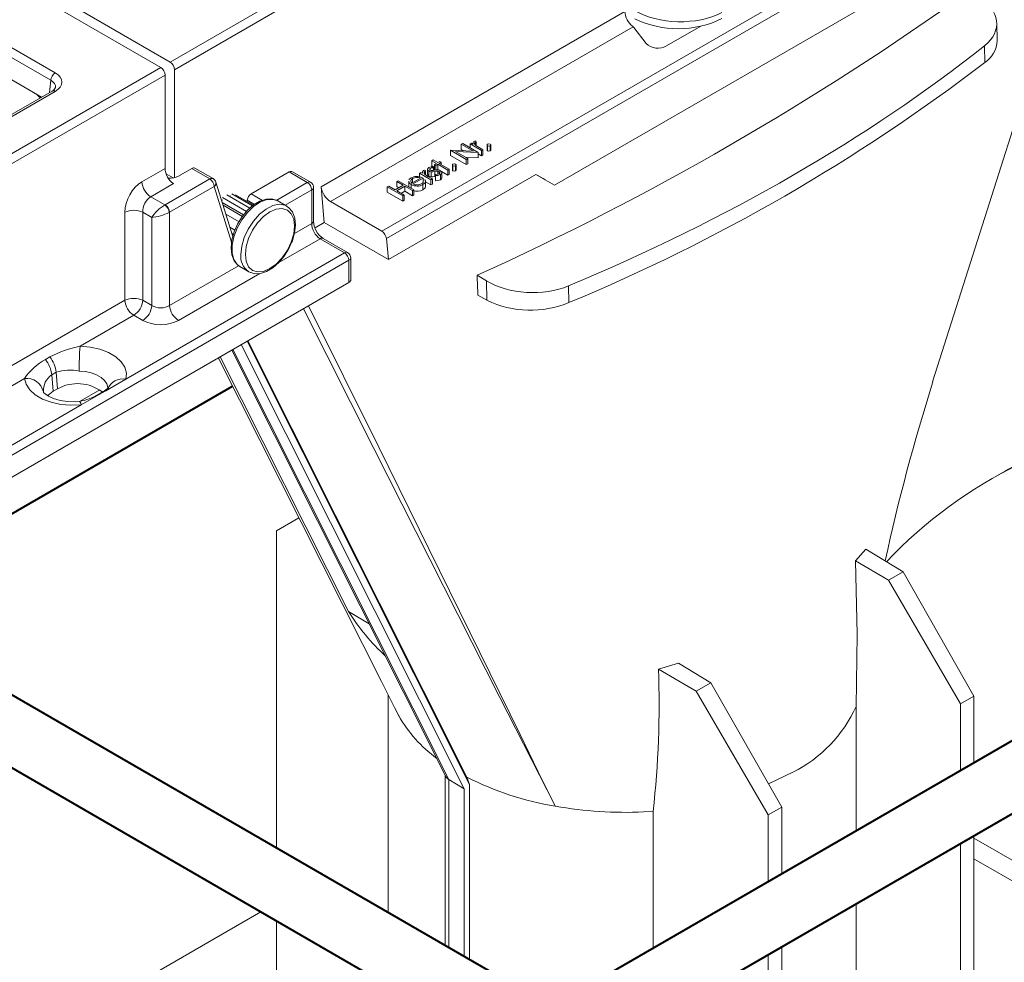
# Model space of a CAD drawing. Units: millimetres. Extents: x -8443 to 17076, y 0 to 2520.
# Drawn here: x 547 to 625, y 1317 to 1392 of the extents above; entities that cross this region are included whole.
import ezdxf
from ezdxf import colors
from ezdxf.entities.mleader import LeaderData, LeaderLine
from ezdxf.math import Vec2, Vec3

# ---------------------------------------------------------------- set-up
doc = ezdxf.new("R2010")
doc.units = ezdxf.units.MM
doc.header["$LTSCALE"] = 15
doc.layers.add('HAURATON_Isometrie', color=9, linetype='Continuous', lineweight=5)
doc.layers.add('HAURATON_Product_Contour', color=7, linetype='Continuous', lineweight=40)
doc.layers.add('HAURATON_Text_Macro', color=112, linetype='Continuous')
doc.styles.get("Standard").update_dxf_attribs({"font": 'arial.ttf'})

msp = doc.modelspace()

# ---------------------------------------------------------------- linework, layer by layer
at = {"layer": 'HAURATON_Isometrie', "color": 9}
for p, q in [((558.714, 1388.333), (734.748, 1489.956)), ((559.05, 1387.733), (735.084, 1489.355)), ((575.816, 1374.375), (749.624, 1474.712)), ((575.445, 1374.955), (728.447, 1463.281)), ((589.119, 1378.595), (628.717, 1401.454)), ((558.714, 1388.333), (542.91, 1397.457)), ((557.972, 1387.905), (542.167, 1397.029)), ((541.441, 1392.202), (549.611, 1387.486)), ((570.644, 1378.461), (594.673, 1392.333)), ((549.258, 1386.895), (541.088, 1391.611)), ((571.385, 1377.3), (595.338, 1391.127)), ((595.338, 1391.127), (595.277, 1391.174)), ((595.382, 1391.08), (596.345, 1389.794)), ((600.674, 1391.176), (597.97, 1389.615)), ((624.118, 1390.021), (624.087, 1391.403)), ((541.088, 1389.87), (548.539, 1385.569)), ((623.151, 1388.309), (623.122, 1389.628)), ((381.937, 1286.282), (557.972, 1387.905)), ((382.273, 1285.682), (558.307, 1387.304)), ((558.307, 1387.304), (558.307, 1379.932)), ((559.05, 1379.198), (559.05, 1387.733)), ((549.17, 1385.933), (549.258, 1386.895)), ((549.361, 1386.043), (472.778, 1341.833)), ((549.611, 1386.018), (473.028, 1341.808)), ((581.732, 1381.842), (581.843, 1381.906)), ((582.706, 1381.28), (581.732, 1381.842)), ((581.732, 1381.842), (581.732, 1381.434)), ((581.843, 1381.906), (583.081, 1381.192)), ((582.43, 1381.86), (582.541, 1381.924)), ((582.43, 1381.86), (582.43, 1381.567)), ((583.335, 1381.338), (582.43, 1381.86)), ((582.541, 1381.924), (582.675, 1381.848)), ((582.657, 1381.928), (582.657, 1381.857)), ((582.836, 1381.985), (582.836, 1381.79)), ((582.874, 1382.099), (582.909, 1382.008)), ((582.909, 1382.008), (582.909, 1381.727)), ((583.776, 1381.778), (583.776, 1381.37)), ((583.818, 1381.718), (583.818, 1381.31)), ((584.025, 1381.718), (584.025, 1381.31)), ((584.067, 1381.369), (584.067, 1381.777)), ((580.891, 1381.357), (580.915, 1381.37)), ((582.129, 1380.642), (580.891, 1381.357)), ((580.891, 1381.357), (580.891, 1380.948)), ((582.129, 1380.234), (580.891, 1380.948)), ((580.915, 1381.37), (582.706, 1381.28)), ((583.056, 1381.177), (581.268, 1381.267)), ((581.268, 1381.267), (582.24, 1380.706)), ((581.931, 1381.319), (581.732, 1381.434)), ((583.081, 1381.192), (583.056, 1381.177)), ((583.056, 1381.177), (583.056, 1380.769)), ((583.081, 1381.192), (583.081, 1380.783)), ((583.335, 1380.93), (583.081, 1381.077)), ((583.142, 1381.578), (583.446, 1381.402)), ((583.446, 1381.402), (583.335, 1381.338)), ((583.335, 1381.338), (583.335, 1380.93)), ((583.446, 1380.994), (583.335, 1380.93)), ((583.446, 1381.402), (583.446, 1380.994)), ((579.4, 1380.532), (579.511, 1380.596)), ((579.765, 1380.322), (579.4, 1380.532)), ((579.4, 1380.532), (579.4, 1380.124)), ((579.511, 1380.596), (579.876, 1380.386)), ((579.606, 1380.23), (579.765, 1380.322)), ((579.717, 1380.166), (579.606, 1380.23)), ((579.606, 1380.23), (579.606, 1379.822)), ((579.876, 1380.258), (579.717, 1380.166)), ((579.717, 1380.166), (579.717, 1379.797)), ((579.876, 1380.386), (580.035, 1380.477)), ((580.669, 1379.8), (579.876, 1380.258)), ((579.876, 1380.258), (579.876, 1379.849)), ((580.146, 1380.413), (579.987, 1380.322)), ((579.987, 1380.322), (580.78, 1379.864)), ((580.035, 1380.477), (580.146, 1380.413)), ((580.146, 1380.413), (580.146, 1380.23)), ((581.031, 1380.194), (581.031, 1379.785)), ((581.074, 1380.134), (581.074, 1379.726)), ((581.28, 1380.134), (581.28, 1379.726)), ((581.323, 1379.784), (581.323, 1380.193)), ((583.056, 1380.769), (582.043, 1380.82)), ((582.24, 1380.706), (582.129, 1380.642)), ((582.129, 1380.642), (582.129, 1380.234)), ((582.24, 1380.298), (582.129, 1380.234)), ((582.24, 1380.706), (582.24, 1380.298)), ((583.081, 1380.783), (583.056, 1380.769)), ((556.465, 1378.869), (558.307, 1379.932)), ((558.947, 1379.176), (558.385, 1379.5)), ((560.408, 1379.922), (559.367, 1379.321)), ((561.843, 1379.094), (560.408, 1379.922)), ((562.093, 1379.119), (560.664, 1379.944)), ((568.117, 1379.646), (565.125, 1377.919)), ((569.551, 1378.818), (568.117, 1379.646)), ((569.801, 1378.842), (568.372, 1379.667)), ((575.966, 1372.72), (587.631, 1379.454)), ((578.432, 1379.552), (578.544, 1379.616)), ((579.337, 1379.03), (578.432, 1379.552)), ((578.432, 1379.552), (578.432, 1379.266)), ((578.544, 1379.616), (578.677, 1379.54)), ((578.66, 1379.62), (578.66, 1379.549)), ((578.838, 1379.677), (578.838, 1379.482)), ((578.876, 1379.791), (578.911, 1379.7)), ((578.911, 1379.7), (578.911, 1379.42)), ((579.072, 1379.866), (579.072, 1379.458)), ((579.177, 1379.727), (579.177, 1379.319)), ((579.28, 1379.932), (579.28, 1379.797)), ((579.358, 1379.67), (579.358, 1379.262)), ((579.52, 1380.055), (579.4, 1380.124)), ((579.529, 1380.055), (579.531, 1379.967)), ((579.606, 1380.005), (579.529, 1380.05)), ((579.531, 1379.967), (579.531, 1379.772)), ((579.662, 1379.79), (579.606, 1379.822)), ((579.637, 1379.689), (579.637, 1379.281)), ((579.706, 1379.367), (579.696, 1379.457)), ((579.696, 1379.457), (579.696, 1379.049)), ((579.706, 1379.367), (579.706, 1378.958)), ((579.876, 1379.849), (579.8, 1379.805)), ((579.868, 1379.714), (579.868, 1379.47)), ((579.978, 1379.79), (579.876, 1379.849)), ((579.984, 1379.682), (579.984, 1379.518)), ((580.087, 1379.445), (580.087, 1379.037)), ((580.669, 1379.391), (580.166, 1379.682)), ((580.2, 1379.19), (580.2, 1379.598)), ((580.78, 1379.864), (580.669, 1379.8)), ((580.669, 1379.8), (580.669, 1379.391)), ((580.78, 1379.455), (580.669, 1379.391)), ((580.78, 1379.864), (580.78, 1379.455)), ((587.631, 1379.454), (589.119, 1378.595)), ((558.978, 1378.731), (557.171, 1377.687)), ((558.306, 1377.052), (561.843, 1379.094)), ((563.657, 1374.534), (562.32, 1378.834)), ((567.145, 1377.429), (569.551, 1378.818)), ((576.497, 1378.234), (577.132, 1378.6)), ((576.624, 1378.893), (576.735, 1378.957)), ((577.132, 1378.6), (576.624, 1378.893)), ((576.624, 1378.893), (576.624, 1378.485)), ((576.735, 1378.957), (577.972, 1378.243)), ((577.574, 1378.932), (577.574, 1378.524)), ((577.579, 1378.883), (577.59, 1378.931)), ((577.579, 1378.883), (577.579, 1378.475)), ((577.732, 1378.94), (577.732, 1378.883)), ((577.777, 1378.649), (577.777, 1378.356)), ((577.81, 1378.771), (578.496, 1379.168)), ((577.88, 1379.124), (577.88, 1378.812)), ((578.718, 1379.168), (577.909, 1378.701)), ((578.697, 1378.643), (578.697, 1378.234)), ((578.715, 1379.001), (578.865, 1379.028)), ((578.715, 1379.001), (578.715, 1378.842)), ((578.718, 1379.168), (578.718, 1379.001)), ((578.899, 1378.448), (578.899, 1378.959)), ((579.337, 1378.622), (578.899, 1378.875)), ((579.144, 1379.27), (579.448, 1379.094)), ((579.448, 1379.094), (579.337, 1379.03)), ((579.337, 1379.03), (579.337, 1378.622)), ((579.448, 1378.686), (579.337, 1378.622)), ((579.448, 1379.094), (579.448, 1378.686)), ((579.696, 1379.29), (579.637, 1379.281)), ((579.706, 1378.958), (579.696, 1379.049)), ((589.119, 1378.595), (588.356, 1379.036)), ((562.196, 1378.503), (558.659, 1376.461)), ((563.566, 1374.098), (562.196, 1378.503)), ((565.015, 1376.781), (563.185, 1377.837)), ((565.225, 1376.965), (563.58, 1377.914)), ((565.292, 1377.023), (563.879, 1377.838)), ((565.125, 1377.919), (566.02, 1377.403)), ((569.904, 1378.227), (567.806, 1377.015)), ((569.904, 1375.581), (569.904, 1378.227)), ((570.051, 1375.764), (570.051, 1378.409)), ((570.644, 1378.461), (570.899, 1375.646)), ((575.878, 1378.463), (575.989, 1378.527)), ((575.878, 1378.463), (575.878, 1378.054)), ((577.116, 1377.748), (575.878, 1378.463)), ((577.116, 1377.34), (575.878, 1378.054)), ((575.989, 1378.527), (576.497, 1378.234)), ((577.258, 1378.527), (576.624, 1378.16)), ((576.778, 1378.396), (576.624, 1378.485)), ((576.624, 1378.16), (577.227, 1377.812)), ((577.258, 1378.118), (576.978, 1377.956)), ((577.227, 1377.812), (577.116, 1377.748)), ((577.227, 1377.812), (577.227, 1377.404)), ((577.861, 1378.179), (577.258, 1378.527)), ((577.258, 1378.527), (577.258, 1378.118)), ((577.861, 1377.77), (577.258, 1378.118)), ((577.972, 1378.243), (577.861, 1378.179)), ((577.861, 1378.179), (577.861, 1377.77)), ((577.972, 1377.834), (577.861, 1377.77)), ((577.972, 1378.243), (577.972, 1377.834)), ((557.171, 1377.687), (558.288, 1377.042)), ((564.517, 1376.246), (562.821, 1377.225)), ((564.751, 1376.525), (562.832, 1377.633)), ((564.798, 1377.411), (564.782, 1377.317)), ((565.376, 1377.077), (564.798, 1377.411)), ((567.921, 1376.949), (567.214, 1377.357)), ((571.385, 1377.3), (575.445, 1374.955)), ((577.116, 1377.748), (577.116, 1377.34)), ((577.227, 1377.404), (577.116, 1377.34)), ((555.123, 1369.501), (555.123, 1376.465)), ((557.247, 1376.054), (556.535, 1376.465)), ((556.535, 1376.465), (556.535, 1369.501)), ((558.659, 1376.461), (558.659, 1369.09)), ((564.417, 1376.126), (562.888, 1377.009)), ((564.153, 1375.709), (563.104, 1376.315)), ((557.247, 1369.09), (557.247, 1376.054)), ((568.539, 1374.793), (569.904, 1375.581)), ((570.899, 1375.646), (570.17, 1375.225)), ((570.899, 1375.646), (575.966, 1372.72)), ((563.827, 1375.052), (563.424, 1375.285)), ((563.706, 1374.708), (563.581, 1374.78)), ((570.558, 1374.37), (567.307, 1372.493)), ((572.494, 1373.252), (570.558, 1374.37)), ((572.744, 1373.276), (570.808, 1374.394)), ((575.966, 1372.72), (575.816, 1374.375)), ((555.207, 1363.272), (572.494, 1373.252)), ((399.039, 1272.324), (572.847, 1372.661)), ((572.847, 1370.92), (572.847, 1372.661)), ((572.994, 1371.125), (572.994, 1372.843)), ((558.659, 1369.09), (564.113, 1372.238)), ((565.788, 1371.616), (559.365, 1367.908)), ((564.214, 1372.161), (564.921, 1371.752)), ((564.214, 1372.161), (564.253, 1372.139)), ((565.05, 1371.69), (564.921, 1371.752)), ((572.847, 1370.92), (541.315, 1352.717)), ((582.998, 1371.476), (583.729, 1371.032)), ((583.764, 1369.499), (583.729, 1371.032)), ((590.223, 1370.637), (590.253, 1369.318)), ((555.123, 1369.501), (523.884, 1351.467)), ((556.535, 1369.501), (557.247, 1369.09)), ((583.039, 1369.895), (583.764, 1369.499)), ((555.829, 1368.319), (551.573, 1365.863)), ((556.541, 1367.908), (555.829, 1368.319)), ((564.788, 1366.267), (582.388, 1331.234)), ((564.839, 1366.297), (582.201, 1331.739)), ((563.573, 1365.566), (580.507, 1331.86)), ((563.659, 1365.615), (580.736, 1331.624)), ((564.323, 1365.999), (581.964, 1330.884)), ((548.834, 1364.824), (549.187, 1365.028)), ((562.657, 1365.037), (572.816, 1344.898)), ((549.691, 1363.819), (549.338, 1363.615)), ((549.691, 1363.819), (549.804, 1362.512)), ((547.182, 1363.328), (524.631, 1350.309)), ((549.338, 1363.615), (549.451, 1362.308)), ((553.615, 1362.353), (555.207, 1363.272)), ((549.804, 1362.512), (549.451, 1362.308)), ((553.137, 1362.416), (551.582, 1361.518)), ((553.392, 1362.285), (553.038, 1362.081)), ((553.262, 1362.149), (553.615, 1362.353)), ((551.67, 1361.23), (553.262, 1362.149)), ((398.669, 1272.904), (551.67, 1361.23)), ((624.47, 1355.837), (623.602, 1355.336)), ((568.893, 1352.297), (567.128, 1351.277)), ((567.128, 1351.277), (567.128, 1326.204)), ((613.739, 1349.826), (612.907, 1348.904)), ((613.739, 1349.826), (616.675, 1348.041)), ((612.907, 1348.904), (615.516, 1347.372)), ((615.516, 1347.372), (616.675, 1348.041)), ((616.675, 1348.041), (622.283, 1338.215)), ((621.222, 1337.602), (615.516, 1347.372)), ((572.816, 1344.898), (574.452, 1343.913)), ((598.908, 1340.823), (597.325, 1340.35)), ((598.908, 1340.823), (601.472, 1339.265)), ((597.325, 1340.35), (600.313, 1338.595)), ((600.313, 1338.595), (601.472, 1339.265)), ((601.472, 1339.265), (607.08, 1329.438)), ((575.955, 1338.307), (575.955, 1321.108)), ((606.019, 1328.826), (600.313, 1338.595)), ((622.283, 1338.215), (621.222, 1337.602)), ((622.283, 1338.215), (622.283, 1332.938)), ((612.965, 1327.559), (612.965, 1337.387)), ((621.222, 1332.326), (621.222, 1337.602)), ((576.471, 1337.282), (576.478, 1337.272)), ((580.456, 1331.963), (580.456, 1318.51)), ((606.039, 1331.263), (607.964, 1332.193)), ((581.964, 1330.884), (580.736, 1331.624)), ((580.736, 1331.624), (580.736, 1318.348)), ((582.201, 1331.739), (582.388, 1331.234)), ((582.388, 1331.234), (582.388, 1317.395)), ((581.964, 1330.884), (581.964, 1317.64)), ((596.159, 1329.055), (596.905, 1329.097)), ((596.905, 1318.288), (596.905, 1329.097)), ((607.08, 1329.438), (606.019, 1328.826)), ((606.019, 1323.549), (606.019, 1328.826)), ((607.08, 1329.438), (607.08, 1324.162)), ((622.283, 1327.165), (622.283, 1294.364)), ((621.222, 1294.977), (621.222, 1326.552)), ((632.604, 1321.023), (622.283, 1326.981)), ((631.189, 1320.206), (622.283, 1325.348)), ((612.965, 1299.743), (612.965, 1321.786)), ((565.874, 1321.155), (549.107, 1311.475)), ((567.128, 1320.431), (567.128, 1303.028)), ((607.08, 1318.388), (607.08, 1303.141)), ((606.019, 1303.753), (606.019, 1317.776))]:
    msp.add_line(p, q, dxfattribs=at)
at = {"layer": 'HAURATON_Isometrie', "color": 9, "flags": 128}
for points in [[(619.017, 1363.056), (626.855, 1387.72), (627.596, 1390.055)], [(548.138, 1385.8), (548.317, 1385.624), (548.412, 1385.495)], [(582.675, 1381.848), (582.666, 1381.974), (582.695, 1382.021), (582.746, 1382.061)], [(582.746, 1382.061), (582.813, 1382.087), (582.874, 1382.099)], [(582.836, 1381.985), (582.785, 1381.927), (582.785, 1381.863), (582.851, 1381.768)], [(582.909, 1382.008), (582.866, 1381.997), (582.836, 1381.985)], [(582.851, 1381.768), (583.007, 1381.658), (583.142, 1381.578)], [(583.818, 1381.718), (583.784, 1381.749), (583.776, 1381.786), (583.789, 1381.814), (583.818, 1381.837)], [(584.025, 1381.837), (584.059, 1381.806), (584.067, 1381.77), (584.054, 1381.742), (584.025, 1381.718)], [(583.818, 1381.31), (583.784, 1381.341), (583.778, 1381.37)], [(584.065, 1381.369), (584.067, 1381.362), (584.054, 1381.334), (584.025, 1381.31)], [(581.074, 1380.134), (581.039, 1380.165), (581.032, 1380.201), (581.045, 1380.229), (581.074, 1380.253)], [(581.28, 1380.253), (581.315, 1380.222), (581.322, 1380.186), (581.309, 1380.158), (581.28, 1380.134)], [(578.677, 1379.54), (578.668, 1379.666), (578.697, 1379.713), (578.748, 1379.753)], [(578.748, 1379.753), (578.815, 1379.779), (578.876, 1379.791)], [(578.838, 1379.677), (578.788, 1379.62), (578.787, 1379.555), (578.853, 1379.46)], [(578.911, 1379.7), (578.868, 1379.689), (578.838, 1379.677)], [(578.853, 1379.46), (579.009, 1379.35), (579.144, 1379.27)], [(579.177, 1379.727), (579.096, 1379.796), (579.073, 1379.879), (579.102, 1379.942), (579.169, 1379.996)], [(579.177, 1379.319), (579.096, 1379.388), (579.076, 1379.458)], [(579.358, 1379.67), (579.249, 1379.694), (579.177, 1379.727)], [(579.28, 1379.932), (579.241, 1379.895), (579.234, 1379.853), (579.25, 1379.821), (579.284, 1379.793)], [(579.531, 1379.967), (579.382, 1379.963), (579.28, 1379.932)], [(579.284, 1379.793), (579.343, 1379.771), (579.397, 1379.764)], [(579.637, 1379.689), (579.482, 1379.67), (579.358, 1379.67)], [(579.397, 1379.764), (579.523, 1379.77), (579.619, 1379.785)], [(579.619, 1379.785), (579.78, 1379.805), (579.909, 1379.805)], [(579.868, 1379.714), (579.737, 1379.705), (579.637, 1379.689)], [(579.696, 1379.457), (579.86, 1379.467), (579.97, 1379.506)], [(580.087, 1379.445), (579.888, 1379.376), (579.706, 1379.367)], [(579.984, 1379.682), (579.924, 1379.706), (579.868, 1379.714)], [(579.909, 1379.805), (580.018, 1379.782), (580.091, 1379.749)], [(579.97, 1379.506), (580.023, 1379.551), (580.04, 1379.605), (580.026, 1379.647), (579.984, 1379.682)], [(580.091, 1379.749), (580.179, 1379.67), (580.198, 1379.576), (580.163, 1379.505), (580.087, 1379.445)], [(581.074, 1379.726), (581.039, 1379.757), (581.033, 1379.786)], [(581.321, 1379.784), (581.322, 1379.777), (581.309, 1379.749), (581.28, 1379.726)], [(577.777, 1378.649), (577.631, 1378.771), (577.579, 1378.883)], [(577.608, 1379.013), (577.62, 1379.065), (577.764, 1379.185)], [(577.88, 1379.124), (577.768, 1379.029), (577.732, 1378.94)], [(577.732, 1378.94), (577.756, 1378.843), (577.81, 1378.771)], [(577.764, 1379.185), (578.046, 1379.283), (578.306, 1379.292)], [(578.306, 1379.292), (578.554, 1379.242), (578.718, 1379.168)], [(578.865, 1379.028), (578.899, 1378.912), (578.868, 1378.797), (578.697, 1378.643)], [(579.358, 1379.262), (579.249, 1379.286), (579.177, 1379.319)], [(579.637, 1379.281), (579.482, 1379.261), (579.358, 1379.262)], [(580.087, 1379.037), (579.888, 1378.968), (579.706, 1378.958)], [(580.194, 1379.189), (580.198, 1379.168), (580.163, 1379.097), (580.087, 1379.037)], [(578.898, 1378.499), (578.868, 1378.388), (578.697, 1378.234)], [(567.214, 1377.357), (566.851, 1377.483), (566.37, 1377.467), (565.847, 1377.28), (565.317, 1376.935), (564.811, 1376.454), (564.362, 1375.866), (563.998, 1375.208), (563.742, 1374.522), (563.609, 1373.851), (563.609, 1373.237), (563.742, 1372.718), (563.998, 1372.328), (564.214, 1372.161)], [(567.178, 1377.372), (567.159, 1377.387), (566.743, 1377.51), (566.29, 1377.491), (565.806, 1377.333), (565.309, 1377.038), (564.831, 1376.62), (564.4, 1376.106), (564.251, 1375.867)], [(564.3, 1373.126), (564.366, 1373.774), (564.562, 1374.457), (564.875, 1375.135), (565.285, 1375.763), (565.766, 1376.302), (566.288, 1376.718), (566.819, 1376.986), (567.324, 1377.088), (567.773, 1377.019), (567.931, 1376.943)], [(564.653, 1373.126), (564.72, 1372.583), (564.914, 1372.154), (565.223, 1371.867), (565.626, 1371.743), (566.095, 1371.789), (566.598, 1372.003), (567.101, 1372.37), (567.57, 1372.865), (567.973, 1373.454), (568.282, 1374.098), (568.476, 1374.752), (568.542, 1375.371), (568.476, 1375.914), (568.282, 1376.343), (567.973, 1376.63), (567.57, 1376.754), (567.101, 1376.708), (566.598, 1376.494), (566.095, 1376.127), (565.626, 1375.632), (565.223, 1375.042), (564.914, 1374.399), (564.72, 1373.745), (564.653, 1373.126)], [(568.315, 1374.073), (568.375, 1374.209), (568.552, 1374.839), (568.616, 1375.448), (568.559, 1376.007), (568.376, 1376.485), (568.075, 1376.842), (567.924, 1376.924)], [(564.251, 1375.867), (564.037, 1375.523), (563.76, 1374.901), (563.584, 1374.27), (563.52, 1373.661), (563.576, 1373.102), (563.759, 1372.624), (564.06, 1372.267), (564.27, 1372.153)], [(565.078, 1371.692), (565.392, 1371.599), (565.846, 1371.618), (566.33, 1371.776), (566.826, 1372.071), (567.304, 1372.489), (567.735, 1373.003), (568.098, 1373.586), (568.315, 1374.073)], [(583.039, 1369.895), (583.035, 1370.063), (583.002, 1371.307), (582.998, 1371.476)], [(589.167, 1329.506), (589.154, 1329.531), (584.785, 1338.107), (574.807, 1357.791), (569.241, 1368.838)], [(569.645, 1369.071), (575.2, 1357.9), (586.388, 1335.173), (587.826, 1332.237), (589.032, 1329.779), (589.13, 1329.58), (589.154, 1329.53), (589.167, 1329.506)], [(551.573, 1365.863), (552.378, 1365.792), (553.138, 1365.625), (553.822, 1365.37), (554.398, 1365.038), (554.84, 1364.644), (555.13, 1364.205), (555.254, 1363.741), (555.207, 1363.272)], [(562.506, 1364.95), (562.548, 1364.868), (573.944, 1342.291), (575.418, 1339.37), (576.778, 1336.678), (576.792, 1336.649)], [(553.76, 1362.432), (553.764, 1362.603), (553.688, 1362.888), (553.51, 1363.158), (553.238, 1363.399), (552.885, 1363.603), (552.465, 1363.76), (551.998, 1363.862), (551.505, 1363.906)], [(551.67, 1361.23), (550.858, 1361.203), (550.053, 1361.275), (549.293, 1361.442), (548.61, 1361.697), (548.035, 1362.03), (547.594, 1362.424), (547.305, 1362.863), (547.182, 1363.328)], [(551.528, 1361.498), (551.214, 1361.478), (550.589, 1361.495), (549.995, 1361.585), (549.477, 1361.735), (549.076, 1361.919), (548.815, 1362.098), (548.692, 1362.225), (548.674, 1362.253)], [(549.451, 1362.308), (549.067, 1362.012), (549.015, 1361.953)], [(551.67, 1361.23), (551.625, 1361.365), (551.582, 1361.455), (551.542, 1361.496), (551.528, 1361.498)], [(612.907, 1348.904), (613.056, 1343.084), (612.965, 1337.388)], [(576.792, 1336.649), (576.778, 1336.678), (576.473, 1337.283)]]:
    msp.add_lwpolyline(points, dxfattribs=at)
at = {"layer": 'HAURATON_Isometrie', "color": 9}
for centre, radius, start, end in [((486.44, 1583.648), 233.11, 294.47003, 305.52459), ((598.892, 1398.886), 7.915, 244.27166, 295.94245), ((597.281, 1390.828), 1.395, 227.84108, 299.57621), ((621.967, 1390.107), 2.153, 303.38214, 357.70799), ((533.928, 1504.875), 146.793, 292.56304, 307.43158), ((550.029, 1386.835), 0.774, 122.73408, 175.53351), ((549.187, 1386.478), 0.468, 291.72705, 341.0642), ((549.465, 1385.818), 0.248, 53.89164, 114.7979), ((583.922, 1381.642), 0.221, 62.14578, 117.85422), ((583.922, 1381.917), 0.224, 242.53074, 297.46926), ((583.922, 1381.508), 0.224, 242.53074, 297.46926), ((581.177, 1380.058), 0.221, 62.14578, 117.85422), ((581.177, 1380.332), 0.224, 242.53074, 297.46926), ((579.458, 1379.362), 0.696, 84.16928, 114.5564), ((581.177, 1379.924), 0.224, 242.53074, 297.46926), ((558.008, 1378.989), 1.548, 184.46649, 237.26592), ((561.99, 1378.887), 0.254, 65.98287, 125.32759), ((561.424, 1378.443), 0.774, 4.46649, 57.26592), ((561.843, 1378.686), 0.5, 17.2718, 60.00269), ((561.994, 1378.768), 0.333, 307.3249, 11.47367), ((569.698, 1378.615), 0.25, 65.50954, 125.80092), ((569.133, 1378.167), 0.774, 4.46649, 57.26592), ((569.551, 1378.409), 0.5, 0, 60.00269), ((578.242, 1379.5), 0.97, 241.30005, 297.93386), ((578.237, 1378.461), 0.753, 69.8897, 118.27558), ((578.242, 1379.32), 0.703, 241.70661, 297.9719), ((578.489, 1378.923), 0.239, 290.36893, 19.11221), ((569.826, 1378.44), 0.227, 290.13462, 352.17637), ((578.252, 1379.02), 0.903, 248.90259, 299.51386), ((557.816, 1376.385), 0.809, 4.08648, 54.31499), ((557.888, 1376.401), 0.774, 4.46649, 57.26592), ((555.829, 1374.919), 1.7, 65.45031, 114.54969), ((569.826, 1375.795), 0.227, 290.13462, 352.17637), ((571.722, 1375.793), 1.671, 181.0017, 236.82841), ((570.704, 1374.167), 0.25, 65.50954, 125.80092), ((565.733, 1372.947), 1.445, 172.89125, 235.79657), ((572.641, 1373.049), 0.25, 65.50954, 125.80092), ((572.076, 1372.601), 0.774, 4.46649, 57.26592), ((572.494, 1372.843), 0.5, 0, 60.00269), ((572.769, 1372.874), 0.227, 290.13462, 352.17637), ((555.829, 1367.955), 1.7, 65.45031, 114.54969), ((556.666, 1369.621), 1.548, 184.46649, 237.26592), ((554.992, 1369.621), 1.548, 302.73408, 355.53351), ((587.212, 1376.7), 7.984, 244.41398, 292.38808), ((555.704, 1369.21), 1.548, 302.73408, 355.53351), ((560.202, 1369.21), 1.548, 184.46649, 237.26592), ((553.187, 1357.42), 8.595, 100.82131, 117.73242), ((582.716, 1363.788), 31.212, 176.18834, 179.78374), ((551.421, 1360.309), 5.203, 119.81399, 144.54315), ((546.977, 1363.341), 2.376, 6.6124, 38.62142), ((547.331, 1363.545), 2.376, 6.6124, 38.62142), ((550.76, 1360.472), 3.514, 77.77036, 107.71457), ((547.332, 1361.96), 1.376, 13.04828, 96.25249), ((550.181, 1362.361), 1.511, 123.92808, 183.41369), ((554.97, 1362.007), 1.287, 79.38953, 159.46601), ((770.418, 1315.111), 158.789, 162.42801, 167.71465), ((551.37, 1359.675), 3.241, 52.6838, 118.89529), ((552.365, 1364.287), 2.249, 296.98569, 310.37391), ((553.653, 1361.828), 0.526, 94.12412, 119.78108), ((550.917, 1365.382), 3.921, 278.90079, 302.60634), ((553.299, 1361.625), 0.525, 94.11059, 120.74291), ((587.423, 1354.017), 17.22, 211.97669, 227.2001), ((521.734, 1337.539), 75.643, 353.59268, 2.13), ((603.054, 1341.925), 10.9, 296.77018, 335.4007), ((586.202, 1342.024), 10.837, 209.7317, 233.72013), ((580.902, 1331.998), 0.41, 199.16415, 246.0592), ((593.197, 1353.638), 24.467, 243.21704, 260.51834), ((594.692, 1360.783), 31.761, 259.98087, 272.64619)]:
    msp.add_arc(centre, radius, start, end, dxfattribs=at)
for centre, major_axis, ratio, start_param, end_param in [((619.085, 1391.442), (5.002, -0.121), 0.592181, 5.665788, 7.083444), ((595.381, 1391.969), (-0.458, 0.89), 0.606756, 0.866913, 2.289893), ((598.977, 1394.457), (5.002, -0.073), 0.586285, 3.935874, 5.459195), ((594.922, 1390.966), (0.5, 0.001), 0.576984, 0.406932, 0.591926), ((499.991, 1444.944), (152.563, -3.696), 0.592181, 5.359508, 5.665788), ((558.696, 1387.915), (-0.229, 0.445), 0.606756, 4.008506, 5.526942), ((548.333, 1386.752), (1.805, 0), 0.575709, 5.499157, 7.067214), ((557.953, 1387.486), (-0.229, 0.445), 0.606756, 4.008506, 5.526942), ((548.333, 1386.344), (1.306, 0.045), 0.574044, 6.195783, 7.04743), ((559.015, 1379.568), (-0.458, 0.89), 0.606756, 0.866913, 2.38535), ((560.427, 1379.503), (0.229, 0.445), 0.606756, 6.254111, 7.039428), ((568.135, 1379.227), (0.229, 0.445), 0.606756, 6.254111, 7.039428), ((587.295, 1379.648), (1.5, -0.866), 0.00007, 4.938204, 5.497828), ((556.539, 1377.193), (0.917, 1.779), 0.606756, 0.756243, 2.274679), ((558.661, 1379.731), (1, 0), 0.578871, 4.604183, 5.496418), ((565.144, 1377.5), (0.229, 0.445), 0.606756, 0.756243, 2.06524), ((571.348, 1378.095), (-0.537, 0.844), 0.546414, 0.814259, 2.332695), ((557.245, 1376.828), (0.411, 0.915), 0.633992, 0.720984, 2.239421), ((557.953, 1376.419), (0.772, 0.704), 0.291523, 0.877576, 2.396013), ((557.953, 1377.257), (0.5, 0), 0.578871, 5.446797, 5.496418), ((562.896, 1376.181), (0.687, 1.334), 0.606756, 0.756243, 0.824463), ((563.25, 1376.386), (0.687, 1.334), 0.606756, 0.494606, 0.586487), ((557.953, 1376.419), (0.998, 0.302), 0.209925, 3.864959, 5.383395), ((557.953, 1376.849), (1, 0), 0.547113, 5.446797, 5.496418), ((570.614, 1375.218), (-0.435, 0.902), 0.620679, 0.88373, 2.402166), ((575.464, 1374.558), (-0.269, 0.422), 0.546414, 3.955851, 5.474288), ((572.494, 1371.125), (0.5, 0), 0.578871, 5.496418, 6.283185), ((587.265, 1373.073), (5.002, -0.121), 0.592181, 3.941852, 5.359508), ((557.953, 1369.545), (1, 0), 0.642387, 3.92836, 5.496418), ((557.953, 1368.728), (2, 0), 0.578871, 3.92836, 5.496418), ((678.066, 1263.855), (-53.777, 91.876), 0.573337, 6.237971, 6.279742), ((676.455, 1262.925), (-52.662, 92.52), 0.581398, 6.244954, 6.455203)]:
    msp.add_ellipse(centre, major_axis=major_axis, ratio=ratio, start_param=start_param, end_param=end_param, dxfattribs=at)
at = {"layer": 'HAURATON_Product_Contour'}
for p, q in [((542.649, 1350.588), (563.639, 1362.705)), ((672.261, 1361.79), (588.873, 1313.651)), ((593.874, 1310.764), (677.262, 1358.903)), ((639.973, 1284.152), (539.887, 1341.93)), ((538.298, 1337.074), (637.473, 1279.822))]:
    msp.add_line(p, q, dxfattribs=at)

# ---------------------------------------------------------------- leaders
at = {"layer": 'HAURATON_Text_Macro'}
ml = msp.add_multileader_mtext('Standard', dxfattribs=at)
ml.set_content('\\A1;Pour concrete in layers (lifts).Take suitable measures to prevent lateral and upward movement of channel units during pours.', color=256)
ml.set_leader_properties()
ml.build(insert=Vec2(0, 0))
ml.multileader.update_dxf_attribs({"dogleg_length": 2, "arrow_head_size": 42, "scale": 12})
ctx = ml.context
ctx.base_point, ctx.scale, ctx.char_height, ctx.arrow_head_size, ctx.landing_gap_size, ctx.plane_origin = Vec3(39.124, 2050.046), 12, 36, 42, 24, Vec3(2830.292, 1380.728)
ctx.text_align_type = 2
notes = []
notes.append((ctx, [(1, (1, 1, 0), (868.18, 2050.046), (-1, 0), 24, [(2, [(1714.218, 1685.028), (1761.551, 1255.211), (1745.088, 936.258)], 0, [])])]))
ctx.mtext.insert, ctx.mtext.width, ctx.mtext.alignment, ctx.mtext.flow_direction = Vec3(820.18, 2073.338), 771.91857, 3, 5
for ctx, leaders in notes:
    for number, flags, end, landing, length, lines in leaders:
        leader = LeaderData()
        leader.index, (leader.has_last_leader_line, leader.has_dogleg_vector, leader.attachment_direction) = number, flags
        leader.last_leader_point, leader.dogleg_vector, leader.dogleg_length = Vec3(end), Vec3(landing), length
        for number, points, colour, breaks in lines:
            line = LeaderLine()
            line.index, line.vertices, line.color, line.breaks = number, Vec3.list(points), colors.encode_raw_color(colour), breaks
            leader.lines.append(line)
        ctx.leaders.append(leader)

doc.saveas('drawing.dxf')
